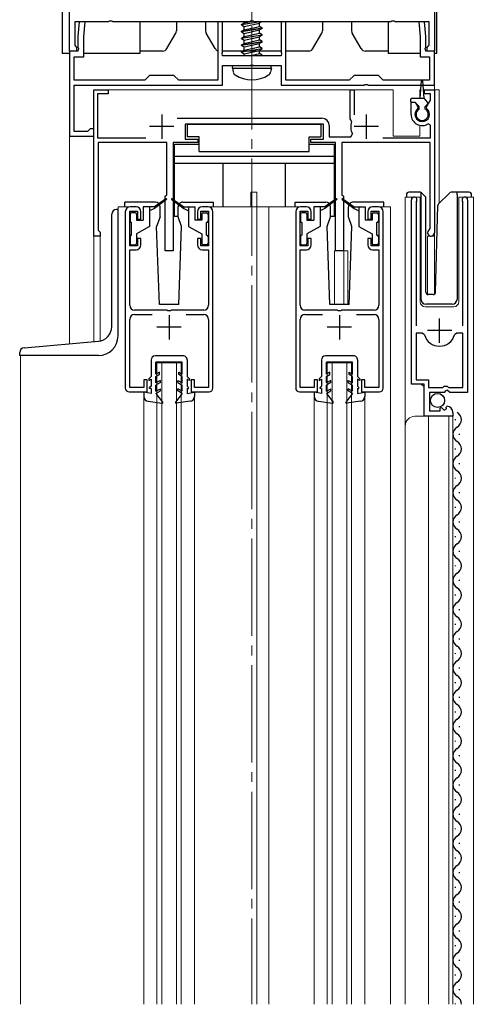
# Model space of a CAD drawing. Extents: x 0 to 1980, y 0 to 3204.
# Drawn here: x 1058 to 1152, y 2238 to 2440 of the extents above; entities that cross this region are included whole.
import ezdxf

# ---------------------------------------------------------------- set-up
doc = ezdxf.new("R2010")
doc.units = 0
doc.linetypes.add('YCENTER_1', pattern=[13, 10, -1, 1, -1])
doc.linetypes.add('YHIDDEN_1', pattern=[4, 3, -1])
for name, color, linetype, lineweight in [('YKK_11', 7, 'CONTINUOUS', 30), ('YKK_12', 2, 'CONTINUOUS', 13), ('YKK_13', 4, 'CONTINUOUS', 30)]:
    doc.layers.add(name, color=color, linetype=linetype, lineweight=lineweight)

msp = doc.modelspace()

# ---------------------------------------------------------------- linework, layer by layer
at = {"layer": 'YKK_11', "linetype": 'ByBlock', "lineweight": -2, "ltscale": 0.5}
for p, q in [((1068.64, 2433.97), (1068.64, 2463.51)), ((1143.64, 2460.97), (1143.64, 2433.97)), ((1076.68, 2439.97), (1069.74, 2439.97)), ((1069.74, 2439.97), (1069.74, 2435.16)), ((1070.65, 2439.97), (1070.39, 2436.97)), ((1071.86, 2439.97), (1070.65, 2439.97)), ((1071.59, 2436.92), (1071.86, 2439.97)), ((1076.86, 2440.09), (1076.68, 2439.97)), ((1077.41, 2440.09), (1076.86, 2440.09)), ((1077.6, 2439.97), (1077.41, 2440.09)), ((1105.68, 2439.97), (1077.6, 2439.97)), ((1100.14, 2439.97), (1099.14, 2439.97)), ((1099.14, 2439.97), (1099.14, 2427.97)), ((1100.14, 2433.73), (1100.14, 2439.97)), ((1105.86, 2440.09), (1105.68, 2439.97)), ((1106.41, 2440.09), (1105.86, 2440.09)), ((1106.6, 2439.97), (1106.41, 2440.09)), ((1134.68, 2439.97), (1106.6, 2439.97)), ((1113.14, 2439.97), (1112.14, 2439.97)), ((1112.14, 2439.97), (1112.14, 2433.73)), ((1113.14, 2427.97), (1113.14, 2439.97)), ((1134.86, 2440.09), (1134.68, 2439.97)), ((1135.41, 2440.09), (1134.86, 2440.09)), ((1135.6, 2439.97), (1135.41, 2440.09)), ((1142.54, 2439.97), (1135.6, 2439.97)), ((1141.63, 2439.97), (1140.42, 2439.97)), ((1140.42, 2439.97), (1140.69, 2436.92)), ((1141.89, 2436.97), (1141.63, 2439.97)), ((1142.54, 2435.16), (1142.54, 2439.97)), ((1070.39, 2436.97), (1070.39, 2434.73)), ((1071.59, 2432.77), (1071.59, 2436.92)), ((1140.69, 2436.92), (1140.69, 2432.77)), ((1141.89, 2434.73), (1141.89, 2436.97)), ((1069.74, 2435.16), (1069.9, 2434.96)), ((1069.9, 2434.96), (1070.14, 2434.67)), ((1070.14, 2434.67), (1070.14, 2433.97)), ((1070.39, 2434.73), (1070.51, 2434.54)), ((1070.51, 2434.54), (1070.39, 2433.97)), ((1141.77, 2434.54), (1141.89, 2434.73)), ((1141.89, 2433.97), (1141.77, 2434.54)), ((1142.14, 2434.67), (1142.38, 2434.96)), ((1142.14, 2433.97), (1142.14, 2434.67)), ((1142.38, 2434.96), (1142.54, 2435.16)), ((1070.39, 2433.97), (1068.64, 2433.97)), ((1068.64, 2433.97), (1068.64, 2416.47)), ((1070.14, 2433.97), (1068.64, 2433.97)), ((1069.64, 2427.97), (1069.64, 2432.77)), ((1069.64, 2432.77), (1071.59, 2432.77)), ((1100.02, 2433.54), (1100.14, 2433.73)), ((1100.14, 2432.97), (1100.02, 2433.54)), ((1112.14, 2432.97), (1100.14, 2432.97)), ((1112.14, 2433.73), (1112.26, 2433.54)), ((1112.26, 2433.54), (1112.14, 2432.97)), ((1140.69, 2432.77), (1142.64, 2432.77)), ((1143.64, 2433.97), (1141.89, 2433.97)), ((1143.64, 2433.97), (1142.14, 2433.97)), ((1142.64, 2432.77), (1142.64, 2427.97)), ((1143.64, 2426.97), (1143.64, 2433.97)), ((1100.14, 2426.97), (1100.14, 2430.97)), ((1100.14, 2430.97), (1105.68, 2430.97)), ((1105.68, 2430.97), (1105.86, 2431.09)), ((1105.86, 2431.09), (1106.41, 2431.09)), ((1106.41, 2431.09), (1106.6, 2430.97)), ((1106.6, 2430.97), (1112.14, 2430.97)), ((1112.14, 2430.97), (1112.14, 2426.97)), ((1085.14, 2428.97), (1084.14, 2427.97)), ((1090.14, 2428.97), (1085.14, 2428.97)), ((1091.14, 2427.97), (1090.14, 2428.97)), ((1127.14, 2428.97), (1126.14, 2427.97)), ((1132.14, 2428.97), (1127.14, 2428.97)), ((1133.14, 2427.97), (1132.14, 2428.97)), ((1084.14, 2427.97), (1069.64, 2427.97)), ((1069.64, 2426.97), (1100.14, 2426.97)), ((1069.64, 2417.47), (1069.64, 2426.97)), ((1099.14, 2427.97), (1091.14, 2427.97)), ((1112.14, 2426.97), (1129.18, 2426.97)), ((1126.14, 2427.97), (1113.14, 2427.97)), ((1129.18, 2426.97), (1129.36, 2427.09)), ((1129.36, 2427.09), (1129.91, 2427.09)), ((1129.91, 2427.09), (1130.1, 2426.97)), ((1130.1, 2426.97), (1143.64, 2426.97)), ((1142.64, 2427.97), (1133.14, 2427.97)), ((1073.64, 2395.97), (1073.64, 2425.97)), ((1073.64, 2425.97), (1076.64, 2425.97)), ((1076.64, 2425.17), (1074.44, 2425.17)), ((1074.44, 2425.17), (1074.44, 2416.17)), ((1076.64, 2425.97), (1076.64, 2425.17)), ((1126.34, 2420.07), (1126.34, 2425.97)), ((1126.34, 2425.97), (1127.14, 2425.97)), ((1127.14, 2425.97), (1127.14, 2420.87)), ((1141.64, 2425.17), (1141.64, 2425.97)), ((1141.64, 2425.97), (1143.64, 2425.97)), ((1142.84, 2425.17), (1141.64, 2425.17)), ((1142.84, 2423.91), (1142.84, 2425.17)), ((1143.64, 2425.97), (1143.64, 2396.67)), ((1138.84, 2420.97), (1138.84, 2423.47)), ((1138.84, 2423.47), (1139.69, 2423.47)), ((1139.69, 2423.47), (1140.25, 2422.5)), ((1140.25, 2422.5), (1140.18, 2422.12)), ((1142.03, 2422.5), (1142.84, 2423.91)), ((1142.09, 2422.12), (1142.03, 2422.5)), ((1090.81, 2420.17), (1120.54, 2420.17)), ((1126.48, 2419.82), (1126.34, 2420.07)), ((1072.94, 2417.97), (1072.64, 2417.72)), ((1073.64, 2417.97), (1072.94, 2417.97)), ((1073.64, 2416.47), (1073.64, 2417.97)), ((1120.84, 2418.97), (1092.44, 2418.97)), ((1092.44, 2418.97), (1092.44, 2415.87)), ((1120.84, 2415.87), (1120.84, 2418.97)), ((1122.04, 2418.67), (1122.04, 2416.37)), ((1126.6, 2419.47), (1126.48, 2419.82)), ((1142.84, 2418.78), (1142.38, 2419.03)), ((1142.84, 2416.17), (1142.84, 2418.78)), ((1068.64, 2416.47), (1073.64, 2416.47)), ((1072.35, 2417.47), (1069.64, 2417.47)), ((1072.64, 2417.72), (1072.35, 2417.47)), ((1074.44, 2416.17), (1084.35, 2416.17)), ((1122.04, 2416.37), (1126.46, 2416.37)), ((1126.46, 2416.37), (1126.82, 2416.96)), ((1133.04, 2416.17), (1142.84, 2416.17)), ((1088.64, 2415.17), (1074.54, 2415.17)), ((1074.54, 2415.17), (1074.54, 2397.17)), ((1088.64, 2404.47), (1088.64, 2415.17)), ((1095.04, 2415.17), (1089.94, 2415.17)), ((1089.94, 2415.17), (1089.94, 2392.97)), ((1092.44, 2415.87), (1095.04, 2415.87)), ((1095.04, 2415.87), (1095.04, 2415.17)), ((1118.24, 2415.17), (1118.24, 2415.87)), ((1118.24, 2415.87), (1120.84, 2415.87)), ((1123.34, 2415.17), (1118.24, 2415.17)), ((1123.34, 2392.97), (1123.34, 2415.17)), ((1142.74, 2415.17), (1124.64, 2415.17)), ((1124.64, 2415.17), (1124.64, 2404.47)), ((1142.74, 2397.53), (1142.74, 2415.17)), ((1088.34, 2404.17), (1088.64, 2404.47)), ((1088.34, 2392.97), (1088.34, 2404.17)), ((1124.64, 2404.47), (1124.94, 2404.17)), ((1124.94, 2404.17), (1124.94, 2392.97)), ((1082.34, 2401.97), (1081.14, 2401.97)), ((1097.14, 2401.97), (1095.94, 2401.97)), ((1117.34, 2401.97), (1116.14, 2401.97)), ((1132.14, 2401.97), (1130.94, 2401.97)), ((1138.94, 2365.57), (1138.94, 2403.42)), ((1139.94, 2403.11), (1139.89, 2402.94)), ((1139.89, 2402.94), (1139.89, 2377.57)), ((1149.49, 2402.94), (1149.43, 2403.11)), ((1149.49, 2377.57), (1149.49, 2402.94)), ((1150.44, 2403.42), (1150.44, 2363.87)), ((1080.14, 2400.97), (1080.14, 2364.77)), ((1081.04, 2393.97), (1081.04, 2401.07)), ((1081.04, 2401.07), (1082.64, 2401.07)), ((1082.64, 2401.07), (1082.64, 2399.47)), ((1083.34, 2399.47), (1083.34, 2400.97)), ((1094.94, 2400.97), (1094.94, 2399.47)), ((1095.64, 2399.47), (1095.64, 2401.07)), ((1095.64, 2401.07), (1097.24, 2401.07)), ((1097.24, 2401.07), (1097.24, 2393.97)), ((1098.14, 2364.77), (1098.14, 2400.97)), ((1115.14, 2400.97), (1115.14, 2364.77)), ((1116.04, 2393.97), (1116.04, 2401.07)), ((1116.04, 2401.07), (1117.64, 2401.07)), ((1117.64, 2401.07), (1117.64, 2399.47)), ((1118.34, 2399.47), (1118.34, 2400.97)), ((1129.94, 2400.97), (1129.94, 2399.47)), ((1130.64, 2399.47), (1130.64, 2401.07)), ((1130.64, 2401.07), (1132.24, 2401.07)), ((1132.24, 2401.07), (1132.24, 2393.97)), ((1133.14, 2364.77), (1133.14, 2400.97)), ((1082.64, 2399.47), (1083.34, 2399.47)), ((1094.94, 2399.47), (1095.64, 2399.47)), ((1117.64, 2399.47), (1118.34, 2399.47)), ((1129.94, 2399.47), (1130.64, 2399.47)), ((1074.94, 2395.97), (1073.64, 2395.97)), ((1074.54, 2397.17), (1074.74, 2396.97)), ((1074.74, 2396.97), (1074.94, 2396.77)), ((1074.94, 2396.77), (1074.94, 2395.97)), ((1142.59, 2397.27), (1142.74, 2397.53)), ((1082.64, 2393.97), (1081.04, 2393.97)), ((1083.34, 2395.47), (1082.64, 2395.47)), ((1082.64, 2395.47), (1082.64, 2393.97)), ((1083.34, 2394.17), (1083.34, 2395.47)), ((1095.64, 2395.47), (1094.94, 2395.47)), ((1094.94, 2395.47), (1094.94, 2394.17)), ((1095.64, 2393.97), (1095.64, 2395.47)), ((1097.24, 2393.97), (1095.64, 2393.97)), ((1117.64, 2393.97), (1116.04, 2393.97)), ((1118.34, 2395.47), (1117.64, 2395.47)), ((1117.64, 2395.47), (1117.64, 2393.97)), ((1118.34, 2394.17), (1118.34, 2395.47)), ((1130.64, 2395.47), (1129.94, 2395.47)), ((1129.94, 2395.47), (1129.94, 2394.17)), ((1130.64, 2393.97), (1130.64, 2395.47)), ((1132.24, 2393.97), (1130.64, 2393.97)), ((1081.04, 2381.77), (1081.04, 2393.17)), ((1081.04, 2393.17), (1082.34, 2393.17)), ((1089.94, 2392.97), (1088.34, 2392.97)), ((1095.94, 2393.17), (1097.24, 2393.17)), ((1097.24, 2393.17), (1097.24, 2381.77)), ((1116.04, 2381.77), (1116.04, 2393.17)), ((1116.04, 2393.17), (1117.34, 2393.17)), ((1124.94, 2392.97), (1123.34, 2392.97)), ((1130.94, 2393.17), (1132.24, 2393.17)), ((1132.24, 2393.17), (1132.24, 2381.77)), ((1088.68, 2380.77), (1082.04, 2380.77)), ((1082.04, 2379.87), (1085.65, 2379.87)), ((1088.86, 2380.65), (1088.68, 2380.77)), ((1089.41, 2380.65), (1088.86, 2380.65)), ((1089.6, 2380.77), (1089.41, 2380.65)), ((1096.24, 2380.77), (1089.6, 2380.77)), ((1092.63, 2379.87), (1096.24, 2379.87)), ((1123.68, 2380.77), (1117.04, 2380.77)), ((1117.04, 2379.87), (1120.65, 2379.87)), ((1123.86, 2380.65), (1123.68, 2380.77)), ((1124.41, 2380.65), (1123.86, 2380.65)), ((1124.6, 2380.77), (1124.41, 2380.65)), ((1131.24, 2380.77), (1124.6, 2380.77)), ((1127.63, 2379.87), (1131.24, 2379.87)), ((1081.04, 2364.87), (1081.04, 2378.87)), ((1097.24, 2378.87), (1097.24, 2364.87)), ((1116.04, 2364.87), (1116.04, 2378.87)), ((1132.24, 2378.87), (1132.24, 2364.87)), ((1141.12, 2376.07), (1139.89, 2376.07)), ((1139.89, 2376.07), (1139.89, 2366.47)), ((1141.61, 2375.7), (1141.12, 2376.07)), ((1148.25, 2376.07), (1147.77, 2375.7)), ((1149.49, 2376.07), (1148.25, 2376.07)), ((1149.49, 2364.87), (1149.49, 2376.07)), ((1149.49, 2364.87), (1149.49, 2376.07)), ((1084.64, 2366.47), (1083.94, 2366.47)), ((1083.94, 2366.47), (1083.94, 2364.87)), ((1084.64, 2363.97), (1084.64, 2366.47)), ((1094.34, 2366.47), (1093.64, 2366.47)), ((1093.64, 2366.47), (1093.64, 2363.97)), ((1094.34, 2364.87), (1094.34, 2366.47)), ((1119.64, 2366.47), (1118.94, 2366.47)), ((1118.94, 2366.47), (1118.94, 2364.87)), ((1119.64, 2363.97), (1119.64, 2366.47)), ((1129.34, 2366.47), (1128.64, 2366.47)), ((1128.64, 2366.47), (1128.64, 2363.97)), ((1129.34, 2364.87), (1129.34, 2366.47)), ((1141.54, 2365.57), (1138.94, 2365.57)), ((1139.89, 2366.47), (1142.44, 2366.47)), ((1141.54, 2358.97), (1141.54, 2365.57)), ((1142.44, 2366.47), (1142.44, 2364.87)), ((1080.94, 2363.97), (1084.64, 2363.97)), ((1083.94, 2364.87), (1081.04, 2364.87)), ((1093.64, 2363.97), (1097.34, 2363.97)), ((1097.24, 2364.87), (1094.34, 2364.87)), ((1115.94, 2363.97), (1119.64, 2363.97)), ((1118.94, 2364.87), (1116.04, 2364.87)), ((1128.64, 2363.97), (1132.34, 2363.97)), ((1132.24, 2364.87), (1129.34, 2364.87)), ((1142.44, 2364.87), (1145.34, 2364.87)), ((1145.64, 2363.87), (1142.64, 2363.87)), ((1142.64, 2363.87), (1142.64, 2360.07)), ((1145.34, 2364.87), (1145.64, 2365.17)), ((1145.64, 2365.17), (1146.24, 2365.17)), ((1145.94, 2364.17), (1145.64, 2363.87)), ((1146.27, 2364.32), (1145.94, 2364.17)), ((1146.24, 2365.17), (1146.54, 2364.87)), ((1146.81, 2363.87), (1146.27, 2364.32)), ((1146.54, 2364.87), (1149.49, 2364.87)), ((1150.44, 2363.87), (1146.81, 2363.87)), ((1142.64, 2360.07), (1144.84, 2360.07)), ((1144.84, 2360.7), (1145.08, 2360.8)), ((1144.84, 2360.07), (1144.84, 2360.7)), ((1145.08, 2360.8), (1145.66, 2360.23)), ((1145.66, 2360.23), (1146.13, 2360.5)), ((1146.04, 2360.82), (1146.26, 2361.07)), ((1146.13, 2360.5), (1146.04, 2360.82)), ((1147.44, 2359.77), (1147.44, 2358.97)), ((1147.44, 2358.97), (1141.54, 2358.97))]:
    msp.add_line(p, q, dxfattribs=at)
at = {"layer": 'YKK_11', "ltscale": 0.5}
for p, q in [((1087.64, 2420.97), (1087.64, 2415.97)), ((1129.64, 2420.97), (1129.64, 2415.97)), ((1090.14, 2418.47), (1085.14, 2418.47)), ((1132.14, 2418.47), (1127.14, 2418.47)), ((1089.14, 2379.77), (1089.14, 2374.77)), ((1124.14, 2379.77), (1124.14, 2374.77)), ((1144.69, 2374.07), (1144.69, 2379.07)), ((1091.64, 2377.27), (1086.64, 2377.27)), ((1126.64, 2377.27), (1121.64, 2377.27)), ((1147.19, 2376.57), (1142.19, 2376.57))]:
    msp.add_line(p, q, dxfattribs=at)
at = {"layer": 'YKK_11', "linetype": 'ByBlock', "lineweight": -2, "ltscale": 0.5}
for centre, radius, start, end in [((1141.14, 2420.97), 1.5, 129.5941, 50.406), ((1120.54, 2418.67), 1.5, 0, 90), ((1141.14, 2420.97), 2.3, 180, 302.579), ((1129.64, 2418.47), 3.2, 161.7657, 208.1786), ((1139.49, 2403.42), 0.55, 325.4393, 180), ((1149.89, 2403.42), 0.55, 0, 214.5604), ((1081.14, 2400.97), 1, 90, 180), ((1082.34, 2400.97), 1, 0, 90), ((1095.94, 2400.97), 1, 90, 180), ((1097.14, 2400.97), 1, 0, 90), ((1116.14, 2400.97), 1, 90, 180), ((1117.34, 2400.97), 1, 0, 90), ((1130.94, 2400.97), 1, 90, 180), ((1132.14, 2400.97), 1, 0, 90), ((1142.94, 2396.67), 0.7, 120, 359.9999), ((1082.34, 2394.17), 1, 270, 360), ((1095.94, 2394.17), 1, 180, 270), ((1117.34, 2394.17), 1, 270, 360), ((1130.94, 2394.17), 1, 180, 270), ((1082.04, 2381.77), 1, 180, 270), ((1096.24, 2381.77), 1, 270, 360), ((1117.04, 2381.77), 1, 180, 270), ((1131.24, 2381.77), 1, 270, 360), ((1082.04, 2378.87), 1, 90, 180), ((1096.24, 2378.87), 1, 0, 90), ((1117.04, 2378.87), 1, 90, 180), ((1131.24, 2378.87), 1, 0, 90), ((1144.69, 2376.57), 3.2, 195.6806, 270), ((1144.69, 2376.57), 3.2, 270, 344.3194), ((1080.94, 2364.77), 0.8, 180, 270), ((1097.34, 2364.77), 0.8, 270, 360), ((1115.94, 2364.77), 0.8, 180, 270), ((1132.34, 2364.77), 0.8, 270, 360), ((1146.14, 2359.77), 1.3, 360, 84.7841)]:
    msp.add_arc(centre, radius, start, end, dxfattribs=at)
at = {"layer": 'YKK_12', "linetype": 'YCENTER_1', "ltscale": 2}
msp.add_line((1106.14, 2541.89), (1106.14, 2238.24), dxfattribs=at)
at = {"layer": 'YKK_12', "linetype": 'YCENTER_1'}
msp.add_line((1106.14, 2427.07), (1106.14, 2461.97), dxfattribs=at)
at = {"layer": 'YKK_12'}
for p, q in [((1068.64, 2373.86), (1068.64, 2433.47)), ((1143.64, 2433.47), (1143.64, 2425.97))]:
    msp.add_line(p, q, dxfattribs=at)
at = {"layer": 'YKK_12', "ltscale": 2}
for p, q in [((1073.64, 2425.97), (1135.14, 2425.97)), ((1073.64, 2425.97), (1073.64, 2374.29)), ((1135.14, 2425.97), (1135.14, 2416.47)), ((1140.64, 2425.97), (1140.64, 2424.27)), ((1140.64, 2425.97), (1140.86, 2425.97)), ((1141.42, 2425.97), (1144.64, 2425.97)), ((1143.64, 2425.97), (1143.64, 2384.03)), ((1144.64, 2425.97), (1144.64, 2402.72)), ((1140.64, 2418.72), (1140.64, 2416.47)), ((1140.64, 2416.47), (1135.14, 2416.47)), ((1107.14, 2404.97), (1105.94, 2404.97)), ((1105.94, 2401.97), (1105.94, 2404.97)), ((1107.14, 2401.97), (1107.14, 2404.97)), ((1140.74, 2403.97), (1137.64, 2403.97)), ((1137.64, 2403.97), (1137.64, 2356.78)), ((1138.94, 2403.97), (1138.94, 2366.07)), ((1140.74, 2382.47), (1140.74, 2403.97)), ((1148.64, 2403.97), (1148.64, 2382.47)), ((1151.64, 2403.97), (1148.64, 2403.97)), ((1150.44, 2403.97), (1150.44, 2374.37)), ((1151.64, 2238.24), (1151.64, 2403.97)), ((1081.14, 2401.97), (1078.64, 2401.97)), ((1078.64, 2401.97), (1078.64, 2401.46)), ((1116.14, 2401.97), (1097.14, 2401.97)), ((1107.14, 2401.97), (1107.14, 2238.24)), ((1109.64, 2401.97), (1109.64, 2238.24)), ((1132.14, 2401.97), (1134.64, 2401.97)), ((1134.64, 2401.97), (1134.64, 2238.24)), ((1073.64, 2395.97), (1074.94, 2395.97)), ((1074.94, 2395.97), (1074.94, 2374.43)), ((1142.24, 2395.97), (1142.24, 2383.97)), ((1142.24, 2395.97), (1143.64, 2395.97)), ((1123.14, 2392.97), (1123.14, 2381.96)), ((1125.84, 2392.97), (1123.14, 2392.97)), ((1125.04, 2392.97), (1125.04, 2381.96)), ((1125.84, 2392.97), (1125.84, 2381.96)), ((1147.64, 2381.47), (1141.74, 2381.47)), ((1058.64, 2371.46), (1058.64, 2238.24)), ((1091.64, 2369.97), (1086.64, 2369.97)), ((1086.64, 2238.24), (1086.64, 2369.97)), ((1087.64, 2238.24), (1087.64, 2369.97)), ((1090.64, 2238.24), (1090.64, 2369.97)), ((1091.64, 2238.24), (1091.64, 2369.97)), ((1126.64, 2369.97), (1121.64, 2369.97)), ((1121.64, 2238.24), (1121.64, 2369.97)), ((1122.64, 2238.24), (1122.64, 2369.97)), ((1125.64, 2238.24), (1125.64, 2369.97)), ((1126.64, 2238.24), (1126.64, 2369.97)), ((1140.94, 2365.57), (1141.44, 2365.07)), ((1141.44, 2365.07), (1141.44, 2358.97)), ((1083.94, 2363.04), (1083.94, 2238.24)), ((1094.34, 2363.04), (1094.34, 2238.24)), ((1118.94, 2363.04), (1118.94, 2238.24)), ((1129.34, 2363.04), (1129.34, 2238.24)), ((1147.44, 2358.97), (1139.64, 2358.97)), ((1142.44, 2358.97), (1142.44, 2238.24)), ((1146.64, 2358.97), (1146.64, 2238.24)), ((1147.44, 2358.97), (1147.44, 2238.24)), ((1137.64, 2356.97), (1137.64, 2238.24))]:
    msp.add_line(p, q, dxfattribs=at)
for centre, radius, start, end in [((1141.74, 2382.47), 1, 180, 270), ((1147.64, 2382.47), 1, 270, 0), ((1139.64, 2356.97), 2, 90, 180)]:
    msp.add_arc(centre, radius, start, end, dxfattribs=at)
at = {"layer": 'YKK_13'}
for p, q in [((1067.14, 2489.47), (1067.14, 2433.47)), ((1144.14, 2433.47), (1144.14, 2462.46)), ((1083.14, 2439.97), (1083.14, 2433.47)), ((1090.64, 2439.97), (1090.64, 2438.13)), ((1096.64, 2439.97), (1096.64, 2438.13)), ((1104.04, 2439.42), (1107.34, 2439.97)), ((1107.94, 2439.97), (1104.04, 2439.32)), ((1104.04, 2439.42), (1104.59, 2439.74)), ((1104.04, 2439.32), (1104.04, 2439.42)), ((1104.04, 2439.32), (1104.59, 2439)), ((1104.04, 2438.02), (1108.24, 2438.72)), ((1108.24, 2438.62), (1104.04, 2437.92)), ((1104.04, 2438.02), (1104.59, 2438.34)), ((1104.59, 2439.74), (1105.62, 2439.97)), ((1104.59, 2439.74), (1104.59, 2439.97)), ((1104.59, 2439), (1107.69, 2439.7)), ((1104.59, 2438.34), (1107.69, 2439.04)), ((1104.59, 2438.34), (1104.59, 2439)), ((1104.59, 2437.6), (1107.69, 2438.3)), ((1105.8, 2440.01), (1106.38, 2440.14)), ((1108.15, 2439.97), (1107.69, 2439.7)), ((1107.69, 2439.04), (1107.69, 2439.7)), ((1108.24, 2438.72), (1107.69, 2439.04)), ((1108.24, 2438.62), (1107.69, 2438.3)), ((1107.69, 2437.64), (1107.69, 2438.3)), ((1108.24, 2438.62), (1108.24, 2438.72)), ((1120.64, 2439.97), (1120.64, 2438.13)), ((1126.64, 2439.97), (1126.64, 2438.13)), ((1134.13, 2439.97), (1134.13, 2433.47)), ((1088.68, 2434.47), (1090.5, 2437.63)), ((1098.6, 2434.47), (1096.77, 2437.63)), ((1104.04, 2437.92), (1104.04, 2438.02)), ((1104.04, 2437.92), (1104.59, 2437.6)), ((1104.04, 2436.62), (1108.24, 2437.32)), ((1108.24, 2437.22), (1104.04, 2436.52)), ((1104.04, 2436.62), (1104.59, 2436.94)), ((1104.04, 2436.52), (1104.04, 2436.62)), ((1104.04, 2436.52), (1104.59, 2436.2)), ((1104.59, 2436.94), (1107.69, 2437.64)), ((1104.59, 2436.94), (1104.59, 2437.6)), ((1104.59, 2436.2), (1107.69, 2436.9)), ((1104.59, 2435.54), (1107.69, 2436.24)), ((1104.59, 2435.54), (1104.59, 2436.2)), ((1108.24, 2437.32), (1107.69, 2437.64)), ((1108.24, 2437.22), (1107.69, 2436.9)), ((1107.69, 2436.24), (1107.69, 2436.9)), ((1108.24, 2435.92), (1107.69, 2436.24)), ((1108.24, 2437.22), (1108.24, 2437.32)), ((1118.68, 2434.47), (1120.5, 2437.63)), ((1128.6, 2434.47), (1126.77, 2437.63)), ((1104.04, 2435.22), (1108.24, 2435.92)), ((1108.24, 2435.82), (1104.04, 2435.12)), ((1104.04, 2435.22), (1104.59, 2435.54)), ((1104.04, 2435.12), (1104.04, 2435.22)), ((1104.04, 2435.12), (1104.59, 2434.8)), ((1104.04, 2433.82), (1108.24, 2434.52)), ((1108.24, 2434.42), (1104.04, 2433.72)), ((1104.04, 2433.82), (1104.59, 2434.14)), ((1104.59, 2434.8), (1107.69, 2435.5)), ((1104.59, 2434.14), (1107.69, 2434.84)), ((1104.59, 2434.14), (1104.59, 2434.8)), ((1108.24, 2435.82), (1107.69, 2435.5)), ((1107.69, 2434.84), (1107.69, 2435.5)), ((1108.24, 2434.52), (1107.69, 2434.84)), ((1108.24, 2434.42), (1107.69, 2434.1)), ((1108.24, 2435.82), (1108.24, 2435.92)), ((1108.24, 2434.42), (1108.24, 2434.52)), ((1068.64, 2433.47), (1067.14, 2433.47)), ((1083.14, 2433.47), (1071.59, 2433.47)), ((1087.81, 2433.97), (1083.14, 2433.97)), ((1112.14, 2433.97), (1100.14, 2433.97)), ((1104.04, 2433.72), (1104.04, 2433.82)), ((1104.04, 2433.72), (1104.59, 2433.4)), ((1104.59, 2433.4), (1107.69, 2434.1)), ((1104.59, 2432.97), (1104.59, 2433.4)), ((1105.62, 2432.97), (1107.69, 2433.44)), ((1106.14, 2432.77), (1106.14, 2432.77)), ((1106.14, 2432.67), (1106.14, 2432.67)), ((1107.34, 2432.97), (1108.24, 2433.12)), ((1107.69, 2433.44), (1107.69, 2434.1)), ((1108.24, 2433.12), (1107.69, 2433.44)), ((1108.24, 2433.02), (1107.94, 2432.97)), ((1108.24, 2433.02), (1108.15, 2432.97)), ((1108.24, 2433.02), (1108.24, 2433.12)), ((1117.81, 2433.97), (1113.14, 2433.97)), ((1134.13, 2433.97), (1129.47, 2433.97)), ((1140.69, 2433.47), (1134.13, 2433.47)), ((1144.14, 2433.47), (1143.64, 2433.47)), ((1102.14, 2430.47), (1102.23, 2430.97)), ((1102.14, 2430.47), (1102.28, 2429.67)), ((1102.14, 2430.47), (1110.14, 2430.47)), ((1102.23, 2430.97), (1110.05, 2430.97)), ((1110.14, 2430.47), (1110, 2429.67)), ((1110.14, 2430.47), (1110.05, 2430.97))]:
    msp.add_line(p, q, dxfattribs=at)
at = {"layer": 'YKK_13', "linetype": 'YHIDDEN_1'}
msp.add_line((1106.14, 2431.41), (1106.14, 2431.41), dxfattribs=at)
at = {"layer": 'YKK_13', "ltscale": 0.5}
for p, q in [((1140.74, 2424.27), (1140.99, 2427.83)), ((1141.54, 2424.27), (1141.29, 2427.83)), ((1139.04, 2424.27), (1141.54, 2424.27)), ((1142.25, 2423.48), (1141.54, 2424.27)), ((1138.74, 2423.97), (1138.74, 2423.77)), ((1139.04, 2423.47), (1139.64, 2423.47)), ((1140.54, 2422.57), (1139.64, 2423.47)), ((1140.54, 2422.06), (1140.54, 2422.57)), ((1141.74, 2422.57), (1142.24, 2423.07)), ((1141.74, 2422.06), (1141.74, 2422.57)), ((1092.94, 2416.37), (1092.94, 2418.97)), ((1092.94, 2418.97), (1120.34, 2418.97)), ((1120.34, 2418.97), (1120.34, 2416.37)), ((1095.34, 2416.37), (1092.94, 2416.37)), ((1095.34, 2413.37), (1095.34, 2416.37)), ((1117.94, 2413.37), (1117.94, 2416.37)), ((1117.94, 2416.37), (1120.34, 2416.37)), ((1090.24, 2399.97), (1090.24, 2414.87)), ((1090.24, 2414.87), (1095.34, 2414.87)), ((1117.94, 2414.87), (1123.04, 2414.87)), ((1123.04, 2414.87), (1123.04, 2399.97)), ((1090.24, 2412.37), (1123.04, 2412.37)), ((1095.34, 2413.37), (1117.94, 2413.37)), ((1090.24, 2410.97), (1123.04, 2410.97)), ((1100.24, 2401.97), (1100.24, 2410.97)), ((1113.04, 2401.97), (1113.04, 2410.97)), ((1137.89, 2404.47), (1137.89, 2403.97)), ((1140.68, 2404.97), (1138.39, 2404.97)), ((1140.89, 2404.68), (1140.89, 2404.92)), ((1140.89, 2404.26), (1140.89, 2404.68)), ((1140.89, 2382.97), (1140.89, 2404.26)), ((1141.74, 2404.12), (1141.03, 2404.82)), ((1146.74, 2404.82), (1144.51, 2402.59)), ((1148.29, 2404.97), (1147.1, 2404.97)), ((1148.29, 2404.47), (1148.29, 2404.97)), ((1150.79, 2404.97), (1148.29, 2404.97)), ((1148.29, 2404.47), (1148.29, 2382.97)), ((1151.29, 2403.97), (1151.29, 2404.47)), ((1080.04, 2401.96), (1080.04, 2402.96)), ((1086.31, 2402.96), (1080.04, 2402.96)), ((1083.84, 2401.97), (1083.84, 2399.27)), ((1086.14, 2401.97), (1083.84, 2401.97)), ((1085.14, 2401.97), (1085.14, 2397.97)), ((1088.48, 2403.65), (1086.14, 2401.97)), ((1088.6, 2403.49), (1086.14, 2401.67)), ((1086.14, 2401.97), (1086.28, 2401.77)), ((1087.31, 2399.96), (1087.31, 2401.96)), ((1089.68, 2403.49), (1092.14, 2401.67)), ((1089.8, 2403.65), (1092.14, 2401.97)), ((1090.97, 2399.96), (1090.97, 2401.96)), ((1091.97, 2402.96), (1098.24, 2402.96)), ((1092.14, 2401.97), (1092, 2401.77)), ((1092.14, 2401.97), (1094.44, 2401.97)), ((1093.14, 2401.97), (1093.14, 2397.97)), ((1094.44, 2401.97), (1094.44, 2399.27)), ((1098.24, 2401.96), (1098.24, 2402.96)), ((1115.04, 2402.96), (1121.31, 2402.96)), ((1115.04, 2401.96), (1115.04, 2402.96)), ((1118.84, 2401.97), (1118.84, 2399.27)), ((1121.14, 2401.97), (1118.84, 2401.97)), ((1120.14, 2401.97), (1120.14, 2397.97)), ((1123.48, 2403.65), (1121.14, 2401.97)), ((1123.6, 2403.49), (1121.14, 2401.67)), ((1121.14, 2401.97), (1121.28, 2401.77)), ((1122.31, 2399.96), (1122.31, 2401.96)), ((1124.68, 2403.49), (1127.14, 2401.67)), ((1124.8, 2403.65), (1127.14, 2401.97)), ((1125.97, 2399.96), (1125.97, 2401.96)), ((1133.24, 2402.96), (1126.97, 2402.96)), ((1127.14, 2401.97), (1127, 2401.77)), ((1127.14, 2401.97), (1129.44, 2401.97)), ((1128.14, 2401.97), (1128.14, 2397.97)), ((1129.44, 2401.97), (1129.44, 2399.27)), ((1133.24, 2401.96), (1133.24, 2402.96)), ((1141.89, 2384.45), (1141.89, 2403.76)), ((1143.9, 2384.46), (1144.37, 2402.25)), ((1077.34, 2377.37), (1077.34, 2400.46)), ((1078.64, 2401.46), (1078.34, 2401.46)), ((1078.64, 2375.46), (1078.64, 2401.46)), ((1081.14, 2400.47), (1081.14, 2399.07)), ((1082.14, 2400.77), (1081.44, 2400.77)), ((1082.44, 2400.47), (1082.44, 2399.27)), ((1086.14, 2401.67), (1085.14, 2401.17)), ((1087.31, 2399.96), (1086.58, 2397.96)), ((1090.97, 2399.97), (1090.24, 2399.97)), ((1091.7, 2397.96), (1090.97, 2399.96)), ((1092.14, 2401.67), (1093.14, 2401.17)), ((1095.84, 2400.47), (1095.84, 2399.27)), ((1096.14, 2400.77), (1096.84, 2400.77)), ((1097.14, 2400.47), (1097.14, 2399.07)), ((1116.14, 2400.47), (1116.14, 2399.07)), ((1117.14, 2400.77), (1116.44, 2400.77)), ((1117.44, 2400.47), (1117.44, 2399.27)), ((1121.14, 2401.67), (1120.14, 2401.17)), ((1121.58, 2397.96), (1122.31, 2399.96)), ((1123.04, 2399.97), (1122.31, 2399.97)), ((1126.7, 2397.96), (1125.97, 2399.96)), ((1127.14, 2401.67), (1128.14, 2401.17)), ((1130.84, 2400.47), (1130.84, 2399.27)), ((1131.14, 2400.77), (1131.84, 2400.77)), ((1132.14, 2400.47), (1132.14, 2399.07)), ((1081.44, 2396.17), (1081.44, 2398.77)), ((1082.44, 2399.27), (1083.84, 2399.27)), ((1085.14, 2397.97), (1082.44, 2396.41)), ((1087.14, 2381.96), (1086.58, 2397.96)), ((1091.14, 2381.96), (1091.7, 2397.96)), ((1093.14, 2397.97), (1095.84, 2396.41)), ((1095.84, 2399.27), (1094.44, 2399.27)), ((1096.84, 2396.17), (1096.84, 2398.77)), ((1116.44, 2396.17), (1116.44, 2398.77)), ((1117.44, 2399.27), (1118.84, 2399.27)), ((1120.14, 2397.97), (1117.44, 2396.41)), ((1122.14, 2381.96), (1121.58, 2397.96)), ((1126.14, 2381.96), (1126.7, 2397.96)), ((1128.14, 2397.97), (1130.84, 2396.41)), ((1130.84, 2399.27), (1129.44, 2399.27)), ((1131.84, 2396.17), (1131.84, 2398.77)), ((1081.14, 2395.87), (1081.14, 2394.47)), ((1082.44, 2396.41), (1082.44, 2394.47)), ((1095.84, 2396.41), (1095.84, 2394.47)), ((1097.14, 2395.87), (1097.14, 2394.47)), ((1116.14, 2395.87), (1116.14, 2394.47)), ((1117.44, 2396.41), (1117.44, 2394.47)), ((1130.84, 2396.41), (1130.84, 2394.47)), ((1132.14, 2395.87), (1132.14, 2394.47)), ((1081.44, 2394.17), (1082.14, 2394.17)), ((1096.84, 2394.17), (1096.14, 2394.17)), ((1116.44, 2394.17), (1117.14, 2394.17)), ((1131.84, 2394.17), (1131.14, 2394.17)), ((1143.4, 2383.97), (1142.37, 2383.97)), ((1091.14, 2381.96), (1087.14, 2381.96)), ((1126.14, 2381.96), (1122.14, 2381.96)), ((1147.29, 2381.97), (1141.92, 2381.97)), ((1059.35, 2373.05), (1074.6, 2374.38)), ((1058.44, 2371.46), (1058.44, 2372.05)), ((1074.64, 2371.46), (1058.44, 2371.46)), ((1085.44, 2370.56), (1085.44, 2367.16)), ((1092.04, 2371.37), (1086.24, 2371.36)), ((1091.84, 2370.07), (1086.44, 2370.06)), ((1086.44, 2367.62), (1086.44, 2370.06)), ((1091.84, 2367.62), (1091.84, 2370.07)), ((1092.84, 2370.57), (1092.84, 2367.16)), ((1120.44, 2370.56), (1120.44, 2367.16)), ((1127.04, 2371.37), (1121.24, 2371.36)), ((1126.84, 2370.07), (1121.44, 2370.06)), ((1121.44, 2367.62), (1121.44, 2370.06)), ((1126.84, 2367.62), (1126.84, 2370.07)), ((1127.84, 2370.57), (1127.84, 2367.16)), ((1087.14, 2368.03), (1086.44, 2367.62)), ((1086.44, 2367.16), (1087.14, 2367.57)), ((1087.14, 2367.57), (1087.14, 2368.03)), ((1091.14, 2368.03), (1091.84, 2367.62)), ((1091.14, 2367.57), (1091.14, 2368.03)), ((1091.84, 2367.16), (1091.14, 2367.57)), ((1122.14, 2368.03), (1121.44, 2367.62)), ((1121.44, 2367.16), (1122.14, 2367.57)), ((1122.14, 2367.57), (1122.14, 2368.03)), ((1126.14, 2368.03), (1126.84, 2367.62)), ((1126.14, 2367.57), (1126.14, 2368.03)), ((1126.84, 2367.16), (1126.14, 2367.57)), ((1085.44, 2367.16), (1084.94, 2366.66)), ((1084.94, 2366.66), (1084.94, 2366.29)), ((1084.94, 2366.29), (1085.44, 2366.58)), ((1085.44, 2366.58), (1085.44, 2365.16)), ((1086.44, 2365.82), (1086.44, 2367.16)), ((1087.34, 2366.34), (1086.44, 2365.82)), ((1087.34, 2365.88), (1086.44, 2365.36)), ((1087.34, 2365.88), (1087.34, 2366.34)), ((1090.94, 2366.34), (1091.84, 2365.82)), ((1090.94, 2365.88), (1090.94, 2366.34)), ((1090.94, 2365.88), (1091.84, 2365.36)), ((1091.84, 2365.82), (1091.84, 2367.16)), ((1092.84, 2367.16), (1093.34, 2366.66)), ((1093.34, 2366.29), (1092.84, 2366.58)), ((1092.84, 2366.58), (1092.84, 2365.16)), ((1093.34, 2366.66), (1093.34, 2366.29)), ((1120.44, 2367.16), (1119.94, 2366.66)), ((1119.94, 2366.66), (1119.94, 2366.29)), ((1119.94, 2366.29), (1120.44, 2366.58)), ((1120.44, 2366.58), (1120.44, 2365.16)), ((1121.44, 2365.82), (1121.44, 2367.16)), ((1122.34, 2366.34), (1121.44, 2365.82)), ((1122.34, 2365.88), (1121.44, 2365.36)), ((1122.34, 2365.88), (1122.34, 2366.34)), ((1125.94, 2366.34), (1126.84, 2365.82)), ((1125.94, 2365.88), (1125.94, 2366.34)), ((1125.94, 2365.88), (1126.84, 2365.36)), ((1126.84, 2365.82), (1126.84, 2367.16)), ((1127.84, 2367.16), (1128.34, 2366.66)), ((1128.34, 2366.29), (1127.84, 2366.58)), ((1127.84, 2366.58), (1127.84, 2365.16)), ((1128.34, 2366.66), (1128.34, 2366.29)), ((1085.44, 2363.66), (1083.94, 2363.96)), ((1083.94, 2363.96), (1083.94, 2363.04)), ((1085.44, 2365.16), (1085.14, 2364.86)), ((1085.14, 2364.66), (1085.14, 2364.86)), ((1085.44, 2364.66), (1085.14, 2364.66)), ((1085.44, 2364.66), (1085.44, 2363.66)), ((1086.44, 2364.12), (1086.44, 2365.36)), ((1086.44, 2364.12), (1087.34, 2364.64)), ((1086.44, 2363.66), (1087.34, 2364.18)), ((1086.44, 2363.66), (1087.81, 2361.9)), ((1087.34, 2364.18), (1087.34, 2364.64)), ((1091.84, 2363.66), (1090.47, 2361.9)), ((1090.94, 2364.18), (1090.94, 2364.64)), ((1091.84, 2364.12), (1090.94, 2364.64)), ((1091.84, 2363.66), (1090.94, 2364.18)), ((1091.84, 2364.12), (1091.84, 2365.36)), ((1092.84, 2365.16), (1093.14, 2364.86)), ((1092.84, 2364.66), (1093.14, 2364.66)), ((1092.84, 2364.66), (1092.84, 2363.66)), ((1092.84, 2363.66), (1094.34, 2363.96)), ((1093.14, 2364.66), (1093.14, 2364.86)), ((1094.34, 2363.96), (1094.34, 2363.04)), ((1120.44, 2363.66), (1118.94, 2363.96)), ((1118.94, 2363.96), (1118.94, 2363.04)), ((1120.44, 2365.16), (1120.14, 2364.86)), ((1120.14, 2364.66), (1120.14, 2364.86)), ((1120.44, 2364.66), (1120.14, 2364.66)), ((1120.44, 2364.66), (1120.44, 2363.66)), ((1121.44, 2364.12), (1121.44, 2365.36)), ((1121.44, 2364.12), (1122.34, 2364.64)), ((1121.44, 2363.66), (1122.34, 2364.18)), ((1121.44, 2363.66), (1122.81, 2361.9)), ((1122.34, 2364.18), (1122.34, 2364.64)), ((1126.84, 2363.66), (1125.47, 2361.9)), ((1125.94, 2364.18), (1125.94, 2364.64)), ((1126.84, 2364.12), (1125.94, 2364.64)), ((1126.84, 2363.66), (1125.94, 2364.18)), ((1126.84, 2364.12), (1126.84, 2365.36)), ((1127.84, 2365.16), (1128.14, 2364.86)), ((1127.84, 2364.66), (1128.14, 2364.66)), ((1127.84, 2364.66), (1127.84, 2363.66)), ((1127.84, 2363.66), (1129.34, 2363.96)), ((1128.14, 2364.66), (1128.14, 2364.86)), ((1129.34, 2363.96), (1129.34, 2363.04)), ((1084.81, 2362.05), (1087.67, 2361.66)), ((1093.47, 2362.05), (1090.6, 2361.66)), ((1119.81, 2362.05), (1122.67, 2361.66)), ((1128.47, 2362.05), (1125.6, 2361.66)), ((1147.94, 2358.37), (1147.94, 2358.17)), ((1148.7, 2355.37), (1148.7, 2355.17)), ((1147.94, 2352.37), (1147.94, 2352.17)), ((1148.7, 2349.37), (1148.7, 2349.17)), ((1147.94, 2346.37), (1147.94, 2346.17)), ((1148.7, 2343.37), (1148.7, 2343.17)), ((1147.94, 2340.37), (1147.94, 2340.17)), ((1148.7, 2337.37), (1148.7, 2337.17)), ((1147.94, 2334.37), (1147.94, 2334.17)), ((1148.7, 2331.37), (1148.7, 2331.17)), ((1147.94, 2328.37), (1147.94, 2328.17)), ((1148.7, 2325.37), (1148.7, 2325.17)), ((1147.94, 2322.37), (1147.94, 2322.17)), ((1148.7, 2319.37), (1148.7, 2319.17)), ((1147.94, 2316.37), (1147.94, 2316.17)), ((1148.7, 2313.37), (1148.7, 2313.17)), ((1147.94, 2310.37), (1147.94, 2310.17)), ((1148.7, 2307.37), (1148.7, 2307.17)), ((1147.94, 2304.37), (1147.94, 2304.17)), ((1148.7, 2301.37), (1148.7, 2301.17)), ((1147.94, 2298.37), (1147.94, 2298.17)), ((1148.7, 2295.37), (1148.7, 2295.17)), ((1147.94, 2292.37), (1147.94, 2292.17)), ((1148.7, 2289.37), (1148.7, 2289.17)), ((1147.94, 2286.37), (1147.94, 2286.17)), ((1148.7, 2283.37), (1148.7, 2283.17)), ((1147.94, 2280.37), (1147.94, 2280.17)), ((1148.7, 2277.37), (1148.7, 2277.17)), ((1147.94, 2274.37), (1147.94, 2274.17)), ((1148.7, 2271.37), (1148.7, 2271.17)), ((1147.94, 2268.37), (1147.94, 2268.17)), ((1148.7, 2265.37), (1148.7, 2265.17)), ((1147.94, 2262.37), (1147.94, 2262.17)), ((1148.7, 2259.37), (1148.7, 2259.17)), ((1147.94, 2256.37), (1147.94, 2256.17)), ((1148.7, 2253.37), (1148.7, 2253.17)), ((1147.94, 2250.37), (1147.94, 2250.17)), ((1148.7, 2247.37), (1148.7, 2247.17)), ((1147.94, 2244.37), (1147.94, 2244.17)), ((1148.7, 2241.37), (1148.7, 2241.17)), ((1147.94, 2238.37), (1147.94, 2238.24))]:
    msp.add_line(p, q, dxfattribs=at)
msp.add_circle((1144.29, 2362.22), 1.45, dxfattribs=at)
at = {"layer": 'YKK_13'}
for centre, radius, start, end in [((1089.64, 2438.13), 1, 330, 0), ((1097.64, 2438.13), 1, 180, 210), ((1119.64, 2438.13), 1, 330, 0), ((1127.64, 2438.13), 1, 180, 210), ((1087.81, 2434.97), 1, 270, 330), ((1099.47, 2434.97), 1, 210, 250.9062), ((1117.81, 2434.97), 1, 270, 330), ((1129.47, 2434.97), 1, 210, 270), ((1103.17, 2429.82), 0.9, 190, 237.9441), ((1106.14, 2434.57), 6.5, 237.9441, 302.0559), ((1109.11, 2429.82), 0.9, 302.0559, 350)]:
    msp.add_arc(centre, radius, start, end, dxfattribs=at)
at = {"layer": 'YKK_13', "ltscale": 0.5}
for centre, radius, start, end in [((1141.14, 2427.82), 0.15, 4.022, 175.978), ((1139.04, 2423.97), 0.3, 90, 180), ((1139.04, 2423.77), 0.3, 180, 270), ((1141.14, 2420.97), 1.25, 118.684, 61.3138), ((1142.02, 2423.28), 0.3, 314.9991, 41.989), ((1138.39, 2404.47), 0.5, 90, 180), ((1140.68, 2404.47), 0.5, 65.5302, 90), ((1141.39, 2403.76), 0.5, 0, 45), ((1147.1, 2404.47), 0.5, 90, 135), ((1150.79, 2404.47), 0.5, 0, 90), ((1086.31, 2401.96), 1, 0, 89.9939), ((1088.54, 2403.57), 0.1, 306.4952, 125.6767), ((1089.74, 2403.57), 0.1, 54.3233, 233.5048), ((1091.97, 2401.96), 1, 90, 180.014), ((1121.31, 2401.96), 1, 0, 89.9939), ((1123.54, 2403.57), 0.1, 306.4952, 125.6767), ((1124.74, 2403.57), 0.1, 54.3233, 233.5048), ((1126.97, 2401.96), 1, 90, 180.014), ((1144.87, 2402.24), 0.5, 135, 178.5), ((1078.34, 2400.46), 1, 90, 180), ((1081.44, 2400.47), 0.3, 90, 180), ((1082.14, 2400.47), 0.3, 0, 90), ((1096.14, 2400.47), 0.3, 90, 180), ((1096.84, 2400.47), 0.3, 0, 90), ((1116.44, 2400.47), 0.3, 90, 180), ((1117.14, 2400.47), 0.3, 0, 90), ((1131.14, 2400.47), 0.3, 90, 180), ((1131.84, 2400.47), 0.3, 0, 90), ((1081.44, 2399.07), 0.3, 180, 270), ((1096.84, 2399.07), 0.3, 270, 0), ((1116.44, 2399.07), 0.3, 180, 270), ((1131.84, 2399.07), 0.3, 270, 0), ((1081.44, 2395.87), 0.3, 90, 180), ((1096.84, 2395.87), 0.3, 0, 90), ((1116.44, 2395.87), 0.3, 90, 180), ((1131.84, 2395.87), 0.3, 0, 90), ((1081.44, 2394.47), 0.3, 180, 270), ((1082.14, 2394.47), 0.3, 270, 0), ((1096.14, 2394.47), 0.3, 180, 270), ((1096.84, 2394.47), 0.3, 270, 0), ((1116.44, 2394.47), 0.3, 180, 270), ((1117.14, 2394.47), 0.3, 270, 0), ((1131.14, 2394.47), 0.3, 180, 270), ((1131.84, 2394.47), 0.3, 270, 0), ((1142.39, 2384.45), 0.5, 180, 268), ((1143.4, 2384.47), 0.5, 270, 358.5), ((1141.92, 2382.97), 1, 182, 270), ((1147.29, 2382.97), 1, 270, 0), ((1074.34, 2377.37), 3, 274.9987, 0), ((1074.64, 2375.46), 4, 270, 0), ((1059.44, 2372.05), 1, 94.9972, 180), ((1086.24, 2370.56), 0.8, 90.0588, 179.9995), ((1092.04, 2370.57), 0.8, 359.9995, 90.0588), ((1121.24, 2370.56), 0.8, 90.0588, 179.9995), ((1127.04, 2370.57), 0.8, 359.9995, 90.0588), ((1084.94, 2363.04), 1, 179.9986, 262.3956), ((1087.69, 2361.81), 0.15, 263.4564, 37.9041), ((1090.59, 2361.81), 0.15, 142.0949, 276.5426), ((1093.34, 2363.04), 1, 277.6034, 0.0004), ((1119.94, 2363.04), 1, 179.9986, 262.3956), ((1122.69, 2361.81), 0.15, 263.4564, 37.9041), ((1125.59, 2361.81), 0.15, 142.0949, 276.5426), ((1128.34, 2363.04), 1, 277.6034, 0.0004), ((1147.48, 2358.27), 1.72, 299.1994, 60.8006), ((1149.16, 2355.27), 1.72, 119.1906, 240.8094), ((1147.48, 2352.27), 1.72, 299.1994, 60.8006), ((1149.16, 2349.27), 1.72, 119.1906, 240.8094), ((1147.48, 2346.27), 1.72, 299.1994, 60.8006), ((1149.16, 2343.27), 1.72, 119.1906, 240.8094), ((1147.48, 2340.27), 1.72, 299.1994, 60.8006), ((1149.16, 2337.27), 1.72, 119.1906, 240.8094), ((1147.48, 2334.27), 1.72, 299.1994, 60.8006), ((1149.16, 2331.27), 1.72, 119.1906, 240.8094), ((1147.48, 2328.27), 1.72, 299.1994, 60.8006), ((1149.16, 2325.27), 1.72, 119.1906, 240.8094), ((1147.48, 2322.27), 1.72, 299.1994, 60.8006), ((1149.16, 2319.27), 1.72, 119.1906, 240.8094), ((1147.48, 2316.27), 1.72, 299.1994, 60.8006), ((1149.16, 2313.27), 1.72, 119.1906, 240.8094), ((1147.48, 2310.27), 1.72, 299.1994, 60.8006), ((1149.16, 2307.27), 1.72, 119.1906, 240.8094), ((1147.48, 2304.27), 1.72, 299.1994, 60.8006), ((1149.16, 2301.27), 1.72, 119.1906, 240.8094), ((1147.48, 2298.27), 1.72, 299.1994, 60.8006), ((1149.16, 2295.27), 1.72, 119.1906, 240.8094), ((1147.48, 2292.27), 1.72, 299.1994, 60.8006), ((1149.16, 2289.27), 1.72, 119.1906, 240.8094), ((1147.48, 2286.27), 1.72, 299.1994, 60.8006), ((1149.16, 2283.27), 1.72, 119.1906, 240.8094), ((1147.48, 2280.27), 1.72, 299.1994, 60.8006), ((1149.16, 2277.27), 1.72, 119.1906, 240.8094), ((1147.48, 2274.27), 1.72, 299.1994, 60.8006), ((1149.16, 2271.27), 1.72, 119.1906, 240.8094), ((1147.48, 2268.27), 1.72, 299.1994, 60.8006), ((1149.16, 2265.27), 1.72, 119.1906, 240.8094), ((1147.48, 2262.27), 1.72, 299.1994, 60.8006), ((1149.16, 2259.27), 1.72, 119.1906, 240.8094), ((1147.48, 2256.27), 1.72, 299.1994, 60.8006), ((1149.16, 2253.27), 1.72, 119.1906, 240.8094), ((1147.48, 2250.27), 1.72, 299.1994, 60.8006), ((1149.16, 2247.27), 1.72, 119.1906, 240.8094), ((1147.48, 2244.27), 1.72, 299.1994, 60.8006), ((1149.16, 2241.27), 1.72, 119.1906, 240.8094), ((1147.48, 2238.27), 1.72, 358.8661, 60.8006)]:
    msp.add_arc(centre, radius, start, end, dxfattribs=at)
msp.add_spline([(1141.03, 2404.82), (1141.02, 2404.84), (1141, 2404.85), (1140.98, 2404.87), (1140.97, 2404.88), (1140.95, 2404.89), (1140.93, 2404.9), (1140.91, 2404.91), (1140.89, 2404.92)], degree=3, dxfattribs=at)

doc.saveas('drawing.dxf')
